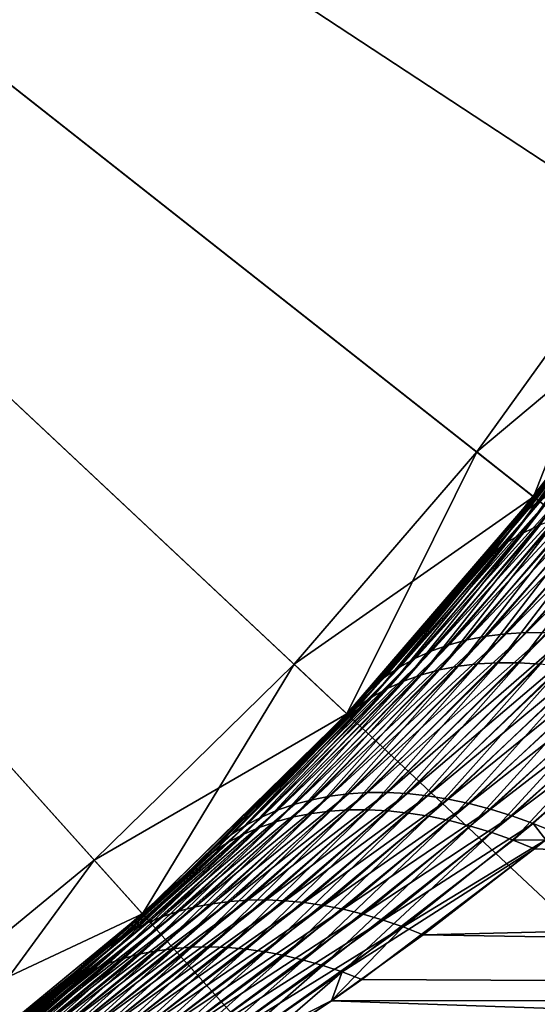
# Model space of a CAD drawing. Extents: x -30 to 78, y -176 to 30.
# Drawn here: x 15 to 18, y -18 to -11 of the extents above; entities that cross this region are included whole.
import ezdxf

# ---------------------------------------------------------------- set-up
doc = ezdxf.new("R2010")
doc.units = 0
doc.header["$MEASUREMENT"] = 0
doc.layers.add('L3', color=7, linetype='Continuous')
doc.layers.add('L5', color=7, linetype='Continuous')

msp = doc.modelspace()

# ---------------------------------------------------------------- linework, layer by layer
at = {"layer": 'L3', "color": 7}
for points in [[(16.77982, -15.73015, 216.5), (18.06995, -14.22944, 216.5), (0, 0, 216.5)], [(0, 0, 216.5), (18.06995, -14.22944, 216.5), (19.22629, -12.62339, 216.5)], [(0, 0, 216.5), (19.22629, -12.62339, 216.5), (20.24028, -10.92387, 216.5)], [(0, 0, 216.5), (13.83735, -18.37192, 216.5), (15.36547, -17.11439, 216.5)], [(0, 0, 216.5), (15.36547, -17.11439, 216.5), (16.77982, -15.73015, 216.5)], [(16.77982, -15.73015), (15.36547, -17.11439), (0, 0)], [(0, 0), (15.36547, -17.11439), (13.83735, -18.37192)], [(20.24028, -10.92387), (19.22629, -12.62339), (0, 0)], [(0, 0), (19.22629, -12.62339), (18.06995, -14.22944)], [(0, 0), (18.06995, -14.22944), (16.77982, -15.73015)], [(18.80832, -12.34897, 97.25), (19.22629, -12.62339, 97.25), (17.67712, -13.92011, 97.25)], [(17.67712, -13.92011, 96.75), (18.06995, -14.22944, 96.75), (18.80832, -12.34897, 96.75)], [(18.80832, -12.34897, 96.75), (18.80832, -12.34897, 97.25), (17.67712, -13.92011, 97.25)], [(18.80832, -12.34897, 96.75), (17.67712, -13.92011, 97.25), (17.67712, -13.92011, 96.75)], [(18.80832, -12.34897, 96.75), (18.06995, -14.22944, 96.75), (19.22629, -12.62339, 96.75)], [(17.67712, -13.92011, 97.25), (19.22629, -12.62339, 97.25), (18.06995, -14.22944, 97.25)], [(19.22629, -12.62339, 97.25), (19.22251, -12.62914, 151.671), (18.06995, -14.22944, 97.25)], [(18.06995, -14.22944, 216.5), (18.50804, -13.65476, 191.4289), (19.22629, -12.62339, 216.5)], [(18.06995, -14.22944, 96.75), (18.06995, -14.22944), (19.22629, -12.62339)], [(18.06995, -14.22944, 96.75), (19.22629, -12.62339), (19.22629, -12.62339, 96.75)], [(19.22251, -12.62914, 151.671), (18.78737, -13.2678, 152.2184), (18.06995, -14.22944, 97.25)], [(18.94747, -13.09027, 152.5944), (19.04412, -13.0147, 152.7805), (18.03454, -14.31658, 153.7305)], [(18.03454, -14.31658, 153.7305), (19.04412, -13.0147, 152.7805), (18.13331, -14.24432, 153.9004)], [(18.86178, -13.17475, 152.4068), (18.94747, -13.09027, 152.5944), (17.94489, -14.39734, 153.5594)], [(17.94489, -14.39734, 153.5594), (18.94747, -13.09027, 152.5944), (18.03454, -14.31658, 153.7305)], [(17.94489, -14.39734, 153.5594), (18.06708, -14.23309, 153.1301), (18.86178, -13.17475, 152.4068)], [(18.86178, -13.17475, 152.4068), (18.06708, -14.23309, 153.1301), (18.78737, -13.2678, 152.2184)], [(18.06995, -14.22944, 97.25), (18.78737, -13.2678, 152.2184), (18.06708, -14.23309, 153.1301)], [(18.76896, -13.40449, 190.8821), (18.00101, -14.47876, 189.6391), (18.8764, -13.33886, 190.7032)], [(18.00101, -14.47876, 189.6391), (18.11639, -14.425, 189.4773), (18.8764, -13.33886, 190.7032)], [(18.67151, -13.47922, 191.0632), (17.89359, -14.54134, 189.8032), (18.76896, -13.40449, 190.8821)], [(17.89359, -14.54134, 189.8032), (18.00101, -14.47876, 189.6391), (18.76896, -13.40449, 190.8821)], [(18.58442, -13.56275, 191.2457), (17.79451, -14.61253, 189.969), (18.67151, -13.47922, 191.0632)], [(17.79451, -14.61253, 189.969), (17.89359, -14.54134, 189.8032), (18.67151, -13.47922, 191.0632)], [(18.58442, -13.56275, 191.2457), (18.06615, -14.23426, 190.8687), (17.70412, -14.69207, 190.136)], [(17.70412, -14.69207, 190.136), (17.79451, -14.61253, 189.969), (18.58442, -13.56275, 191.2457)], [(18.58442, -13.56275, 191.2457), (18.50804, -13.65476, 191.4289), (18.06615, -14.23426, 190.8687)], [(18.06995, -14.22944, 216.5), (18.06615, -14.23426, 190.8687), (18.50804, -13.65476, 191.4289)], [(17.67712, -13.92011, 97.25), (18.06995, -14.22944, 97.25), (16.41504, -15.38819, 97.25)], [(16.41504, -15.38819, 96.75), (16.77982, -15.73015, 96.75), (17.67712, -13.92011, 96.75)], [(17.67712, -13.92011, 96.75), (17.67712, -13.92011, 97.25), (16.41504, -15.38819, 97.25)], [(17.67712, -13.92011, 96.75), (16.41504, -15.38819, 97.25), (16.41504, -15.38819, 96.75)], [(17.67712, -13.92011, 96.75), (16.77982, -15.73015, 96.75), (18.06995, -14.22944, 96.75)], [(18.61206, -14.04493, 154.5556), (18.75052, -14.0184, 154.7104), (17.61249, -15.21914, 155.721)], [(17.61249, -15.21914, 155.721), (18.75052, -14.0184, 154.7104), (17.74402, -15.19371, 155.8628)], [(18.75052, -14.0184, 154.7104), (18.89554, -14.00142, 154.8605), (17.74402, -15.19371, 155.8628)], [(17.74402, -15.19371, 155.8628), (18.89554, -14.00142, 154.8605), (17.88081, -15.17703, 156.0009)], [(18.89554, -14.00142, 154.8605), (19.04661, -13.99407, 155.0053), (17.88081, -15.17703, 156.0009)], [(17.88081, -15.17703, 156.0009), (19.04661, -13.99407, 155.0053), (18.02245, -15.16916, 156.1348)], [(19.04661, -13.99407, 155.0053), (19.20317, -13.99637, 155.1443), (18.02245, -15.16916, 156.1348)], [(18.02245, -15.16916, 156.1348), (19.20317, -13.99637, 155.1443), (18.16848, -15.17011, 156.2641)], [(18.35676, -14.12629, 154.2341), (18.48064, -14.08094, 154.3967), (17.36683, -15.29591, 155.428)], [(17.36683, -15.29591, 155.428), (18.48064, -14.08094, 154.3967), (17.48663, -15.25324, 155.5759)], [(18.48064, -14.08094, 154.3967), (18.61206, -14.04493, 154.5556), (17.48663, -15.25324, 155.5759)], [(17.48663, -15.25324, 155.5759), (18.61206, -14.04493, 154.5556), (17.61249, -15.21914, 155.721)], [(18.24084, -14.18081, 154.0685), (18.35676, -14.12629, 154.2341), (17.25347, -15.34701, 155.2777)], [(17.25347, -15.34701, 155.2777), (18.35676, -14.12629, 154.2341), (17.36683, -15.29591, 155.428)], [(16.41504, -15.38819, 97.25), (18.06995, -14.22944, 97.25), (16.77982, -15.73015, 97.25)], [(18.06995, -14.22944, 97.25), (18.06708, -14.23309, 153.1301), (16.77982, -15.73015, 97.25)], [(16.77982, -15.73015, 216.5), (17.62272, -14.77971, 190.3036), (18.06995, -14.22944, 216.5)], [(16.77982, -15.73015, 96.75), (16.77982, -15.73015), (18.06995, -14.22944)], [(16.77982, -15.73015, 96.75), (18.06995, -14.22944), (18.06995, -14.22944, 96.75)], [(18.13331, -14.24432, 153.9004), (18.24084, -14.18081, 154.0685), (17.1469, -15.40639, 155.1255)], [(17.1469, -15.40639, 155.1255), (18.24084, -14.18081, 154.0685), (17.25347, -15.34701, 155.2777)], [(18.06995, -14.22944, 216.5), (17.62272, -14.77971, 190.3036), (18.06615, -14.23426, 190.8687)], [(16.77982, -15.73015, 97.25), (18.06708, -14.23309, 153.1301), (17.86469, -14.4863, 153.3877)], [(18.03454, -14.31658, 153.7305), (18.13331, -14.24432, 153.9004), (17.04745, -15.47386, 154.9718)], [(17.04745, -15.47386, 154.9718), (18.13331, -14.24432, 153.9004), (17.1469, -15.40639, 155.1255)], [(17.70412, -14.69207, 190.136), (18.06615, -14.23426, 190.8687), (17.62272, -14.77971, 190.3036)], [(18.64927, -14.30145, 188.8641), (17.82611, -15.37747, 187.6468), (18.79802, -14.29396, 188.722)], [(17.82611, -15.37747, 187.6468), (17.97018, -15.37817, 187.5194), (18.79802, -14.29396, 188.722)], [(17.94489, -14.39734, 153.5594), (17.86469, -14.4863, 153.3877), (18.06708, -14.23309, 153.1301)], [(18.79802, -14.29396, 188.722), (17.97018, -15.37817, 187.5194), (18.95198, -14.29594, 188.5853)], [(17.97018, -15.37817, 187.5194), (18.11802, -15.38752, 187.3966), (18.95198, -14.29594, 188.5853)], [(17.94489, -14.39734, 153.5594), (18.03454, -14.31658, 153.7305), (16.95542, -15.54921, 154.8172)], [(16.95542, -15.54921, 154.8172), (18.03454, -14.31658, 153.7305), (17.04745, -15.47386, 154.9718)], [(18.23935, -14.38025, 189.3183), (17.42084, -15.42722, 188.0538), (18.36945, -14.34467, 189.1628)], [(17.42084, -15.42722, 188.0538), (17.55102, -15.40204, 187.9145), (18.36945, -14.34467, 189.1628)], [(18.36945, -14.34467, 189.1628), (17.55102, -15.40204, 187.9145), (18.50625, -14.31837, 189.0112)], [(17.55102, -15.40204, 187.9145), (17.68625, -15.38544, 187.7787), (18.50625, -14.31837, 189.0112)], [(18.50625, -14.31837, 189.0112), (17.68625, -15.38544, 187.7787), (18.64927, -14.30145, 188.8641)], [(17.68625, -15.38544, 187.7787), (17.82611, -15.37747, 187.6468), (18.64927, -14.30145, 188.8641)], [(16.95542, -15.54921, 154.8172), (17.86469, -14.4863, 153.3877), (17.94489, -14.39734, 153.5594)], [(18.00101, -14.47876, 189.6391), (17.17716, -15.50302, 188.3416), (18.11639, -14.425, 189.4773)], [(17.17716, -15.50302, 188.3416), (17.29609, -15.46092, 188.1964), (18.11639, -14.425, 189.4773)], [(18.11639, -14.425, 189.4773), (17.29609, -15.46092, 188.1964), (18.23935, -14.38025, 189.3183)], [(17.29609, -15.46092, 188.1964), (17.42084, -15.42722, 188.0538), (18.23935, -14.38025, 189.3183)], [(16.77982, -15.73015, 97.25), (17.86469, -14.4863, 153.3877), (16.8711, -15.6322, 154.6621)], [(16.95542, -15.54921, 154.8172), (16.8711, -15.6322, 154.6621), (17.86469, -14.4863, 153.3877)], [(17.89359, -14.54134, 189.8032), (17.06439, -15.5534, 188.4891), (18.00101, -14.47876, 189.6391)], [(17.06439, -15.5534, 188.4891), (17.17716, -15.50302, 188.3416), (18.00101, -14.47876, 189.6391)], [(17.79451, -14.61253, 189.969), (16.95814, -15.61191, 188.6384), (17.89359, -14.54134, 189.8032)], [(16.95814, -15.61191, 188.6384), (17.06439, -15.5534, 188.4891), (17.89359, -14.54134, 189.8032)], [(17.70412, -14.69207, 190.136), (16.85872, -15.67837, 188.7891), (17.79451, -14.61253, 189.969)], [(16.85872, -15.67837, 188.7891), (16.95814, -15.61191, 188.6384), (17.79451, -14.61253, 189.969)], [(17.70412, -14.69207, 190.136), (17.62272, -14.77971, 190.3036), (16.76643, -15.75258, 188.9406)], [(16.76643, -15.75258, 188.9406), (16.85872, -15.67837, 188.7891), (17.70412, -14.69207, 190.136)], [(16.76643, -15.75258, 188.9406), (17.62272, -14.77971, 190.3036), (16.77831, -15.73177, 189.218)], [(16.77982, -15.73015, 216.5), (16.77831, -15.73177, 189.218), (17.62272, -14.77971, 190.3036)], [(17.74402, -15.19371, 155.8628), (17.88081, -15.17703, 156.0009), (16.66201, -16.3006, 157.1202)], [(16.66201, -16.3006, 157.1202), (17.88081, -15.17703, 156.0009), (16.79004, -16.28441, 157.2458)], [(17.88081, -15.17703, 156.0009), (18.02245, -15.16916, 156.1348), (16.79004, -16.28441, 157.2458)], [(16.79004, -16.28441, 157.2458), (18.02245, -15.16916, 156.1348), (16.92185, -16.27605, 157.3682)], [(18.02245, -15.16916, 156.1348), (18.16848, -15.17011, 156.2641), (16.92185, -16.27605, 157.3682)], [(16.92185, -16.27605, 157.3682), (18.16848, -15.17011, 156.2641), (17.0571, -16.27555, 157.4871)], [(18.16848, -15.17011, 156.2641), (18.31846, -15.17989, 156.3884), (17.0571, -16.27555, 157.4871)], [(17.0571, -16.27555, 157.4871), (18.31846, -15.17989, 156.3884), (17.19541, -16.28292, 157.6021)], [(18.31846, -15.17989, 156.3884), (18.47191, -15.19846, 156.5074), (17.19541, -16.28292, 157.6021)], [(17.48663, -15.25324, 155.5759), (17.61249, -15.21914, 155.721), (16.41862, -16.35629, 156.8609)], [(16.41862, -16.35629, 156.8609), (17.61249, -15.21914, 155.721), (16.53809, -16.32458, 156.9918)], [(17.61249, -15.21914, 155.721), (17.74402, -15.19371, 155.8628), (16.53809, -16.32458, 156.9918)], [(16.53809, -16.32458, 156.9918), (17.74402, -15.19371, 155.8628), (16.66201, -16.3006, 157.1202)], [(17.19541, -16.28292, 157.6021), (18.47191, -15.19846, 156.5074), (17.33644, -16.29812, 157.713)], [(18.47191, -15.19846, 156.5074), (18.62837, -15.22577, 156.6207), (17.33644, -16.29812, 157.713)], [(17.33644, -16.29812, 157.713), (18.62837, -15.22577, 156.6207), (17.4798, -16.32111, 157.8195)], [(18.62837, -15.22577, 156.6207), (18.78734, -15.26173, 156.7279), (17.4798, -16.32111, 157.8195)], [(17.25347, -15.34701, 155.2777), (17.36683, -15.29591, 155.428), (16.19428, -16.44253, 156.5928)], [(16.19428, -16.44253, 156.5928), (17.36683, -15.29591, 155.428), (16.30392, -16.39564, 156.7278)], [(17.36683, -15.29591, 155.428), (17.48663, -15.25324, 155.5759), (16.30392, -16.39564, 156.7278)], [(16.30392, -16.39564, 156.7278), (17.48663, -15.25324, 155.5759), (16.41862, -16.35629, 156.8609)], [(17.4798, -16.32111, 157.8195), (18.78734, -15.26173, 156.7279), (17.62511, -16.35185, 157.9213)], [(18.78734, -15.26173, 156.7279), (18.94834, -15.30624, 156.8286), (17.62511, -16.35185, 157.9213)], [(17.62511, -16.35185, 157.9213), (18.94834, -15.30624, 156.8286), (17.77199, -16.39024, 158.0182)], [(18.94834, -15.30624, 156.8286), (19.11086, -15.35914, 156.9227), (17.77199, -16.39024, 158.0182)], [(17.1469, -15.40639, 155.1255), (17.25347, -15.34701, 155.2777), (16.09, -16.49684, 156.4565)], [(16.09, -16.49684, 156.4565), (17.25347, -15.34701, 155.2777), (16.19428, -16.44253, 156.5928)], [(17.55102, -15.40204, 187.9145), (16.66324, -16.40409, 186.608), (17.68625, -15.38544, 187.7787)], [(16.66324, -16.40409, 186.608), (16.79393, -16.39569, 186.4869), (17.68625, -15.38544, 187.7787)], [(17.68625, -15.38544, 187.7787), (16.79393, -16.39569, 186.4869), (17.82611, -15.37747, 187.6468)], [(16.79393, -16.39569, 186.4869), (16.92795, -16.39502, 186.3693), (17.82611, -15.37747, 187.6468)], [(17.82611, -15.37747, 187.6468), (16.92795, -16.39502, 186.3693), (17.97018, -15.37817, 187.5194)], [(16.92795, -16.39502, 186.3693), (17.06496, -16.4021, 186.2553), (17.97018, -15.37817, 187.5194)], [(17.97018, -15.37817, 187.5194), (17.06496, -16.4021, 186.2553), (18.11802, -15.38752, 187.3966)], [(17.06496, -16.4021, 186.2553), (17.20459, -16.41691, 186.1454), (18.11802, -15.38752, 187.3966)], [(18.11802, -15.38752, 187.3966), (17.20459, -16.41691, 186.1454), (18.2692, -15.4055, 187.279)], [(17.77199, -16.39024, 158.0182), (19.11086, -15.35914, 156.9227), (17.92005, -16.43618, 158.1098)], [(19.11086, -15.35914, 156.9227), (19.2744, -15.42029, 157.0097), (17.92005, -16.43618, 158.1098)], [(16.41504, -15.38819, 97.25), (16.77982, -15.73015, 97.25), (15.03144, -16.74234, 97.25)], [(15.03144, -16.74234, 96.75), (15.36547, -17.11439, 96.75), (16.41504, -15.38819, 96.75)], [(16.41504, -15.38819, 96.75), (16.41504, -15.38819, 97.25), (15.03144, -16.74234, 97.25)], [(16.41504, -15.38819, 96.75), (15.03144, -16.74234, 97.25), (15.03144, -16.74234, 96.75)], [(16.41504, -15.38819, 96.75), (15.36547, -17.11439, 96.75), (16.77982, -15.73015, 96.75)], [(17.04745, -15.47386, 154.9718), (17.1469, -15.40639, 155.1255), (15.99135, -16.55842, 156.319)], [(15.99135, -16.55842, 156.319), (17.1469, -15.40639, 155.1255), (16.09, -16.49684, 156.4565)], [(17.29609, -15.46092, 188.1964), (16.4132, -16.44402, 186.859), (17.42084, -15.42722, 188.0538)], [(16.4132, -16.44402, 186.859), (16.53622, -16.42022, 186.7321), (17.42084, -15.42722, 188.0538)], [(17.42084, -15.42722, 188.0538), (16.53622, -16.42022, 186.7321), (17.55102, -15.40204, 187.9145)], [(16.53622, -16.42022, 186.7321), (16.66324, -16.40409, 186.608), (17.55102, -15.40204, 187.9145)], [(17.20459, -16.41691, 186.1454), (17.34649, -16.43939, 186.0397), (18.2692, -15.4055, 187.279)], [(18.2692, -15.4055, 187.279), (17.34649, -16.43939, 186.0397), (18.42325, -15.43205, 187.1669)], [(17.34649, -16.43939, 186.0397), (17.49028, -16.46951, 185.9386), (18.42325, -15.43205, 187.1669)], [(18.42325, -15.43205, 187.1669), (17.49028, -16.46951, 185.9386), (18.5797, -15.4671, 187.0606)], [(17.92005, -16.43618, 158.1098), (19.2744, -15.42029, 157.0097), (18.06891, -16.48956, 158.1959)], [(18.21815, -16.55023, 158.2763), (18.06891, -16.48956, 158.1959), (19.2744, -15.42029, 157.0097)], [(16.95542, -15.54921, 154.8172), (17.04745, -15.47386, 154.9718), (15.8986, -16.62711, 156.1808)], [(15.8986, -16.62711, 156.1808), (17.04745, -15.47386, 154.9718), (15.99135, -16.55842, 156.319)], [(17.06439, -15.5534, 188.4891), (16.18043, -16.51439, 187.1198), (17.17716, -15.50302, 188.3416)], [(16.18043, -16.51439, 187.1198), (16.2945, -16.47544, 186.9883), (17.17716, -15.50302, 188.3416)], [(17.17716, -15.50302, 188.3416), (16.2945, -16.47544, 186.9883), (17.29609, -15.46092, 188.1964)], [(16.2945, -16.47544, 186.9883), (16.4132, -16.44402, 186.859), (17.29609, -15.46092, 188.1964)], [(17.49028, -16.46951, 185.9386), (17.6356, -16.50717, 185.8423), (18.5797, -15.4671, 187.0606)], [(18.5797, -15.4671, 187.0606), (17.6356, -16.50717, 185.8423), (18.73809, -15.51054, 186.9605)], [(17.6356, -16.50717, 185.8423), (17.78206, -16.55229, 185.7511), (18.73809, -15.51054, 186.9605)], [(18.73809, -15.51054, 186.9605), (17.78206, -16.55229, 185.7511), (18.89793, -15.56223, 186.8667)], [(15.8986, -16.62711, 156.1808), (15.81198, -16.70273, 156.0422), (16.95542, -15.54921, 154.8172)], [(16.95542, -15.54921, 154.8172), (15.81198, -16.70273, 156.0422), (16.7782, -15.73188, 154.7822)], [(16.95814, -15.61191, 188.6384), (16.07128, -16.56077, 187.253), (17.06439, -15.5534, 188.4891)], [(16.07128, -16.56077, 187.253), (16.18043, -16.51439, 187.1198), (17.06439, -15.5534, 188.4891)], [(16.7782, -15.73188, 154.7822), (16.8711, -15.6322, 154.6621), (16.95542, -15.54921, 154.8172)], [(17.78206, -16.55229, 185.7511), (17.92928, -16.60474, 185.6652), (18.89793, -15.56223, 186.8667)], [(18.89793, -15.56223, 186.8667), (17.92928, -16.60474, 185.6652), (19.05875, -15.62203, 186.7797)], [(16.85872, -15.67837, 188.7891), (15.96734, -16.61447, 187.3876), (16.95814, -15.61191, 188.6384)], [(15.96734, -16.61447, 187.3876), (16.07128, -16.56077, 187.253), (16.95814, -15.61191, 188.6384)], [(16.8711, -15.6322, 154.6621), (16.7782, -15.73188, 154.7822), (16.77982, -15.73015, 97.25)], [(18.15458, -16.60182, 185.6612), (19.05875, -15.62203, 186.7797), (17.92928, -16.60474, 185.6652)], [(16.76643, -15.75258, 188.9406), (15.86887, -16.67534, 187.5232), (16.85872, -15.67837, 188.7891)], [(15.86887, -16.67534, 187.5232), (15.96734, -16.61447, 187.3876), (16.85872, -15.67837, 188.7891)], [(15.03144, -16.74234, 97.25), (16.77982, -15.73015, 97.25), (15.36547, -17.11439, 97.25)], [(16.77982, -15.73015, 97.25), (16.7782, -15.73188, 154.7822), (15.36547, -17.11439, 97.25)], [(15.36547, -17.11439, 216.5), (16.68156, -15.83432, 189.0927), (16.77982, -15.73015, 216.5)], [(15.36547, -17.11439, 96.75), (15.36547, -17.11439), (16.77982, -15.73015)], [(15.36547, -17.11439, 96.75), (16.77982, -15.73015), (16.77982, -15.73015, 96.75)], [(16.7782, -15.73188, 154.7822), (15.81198, -16.70273, 156.0422), (15.36547, -17.11439, 97.25)], [(15.68938, -16.81795, 187.7963), (15.77614, -16.74322, 187.6596), (16.76643, -15.75258, 188.9406)], [(15.68938, -16.81795, 187.7963), (16.76643, -15.75258, 188.9406), (16.68156, -15.83432, 189.0927)], [(15.77614, -16.74322, 187.6596), (15.86887, -16.67534, 187.5232), (16.76643, -15.75258, 188.9406)], [(16.77982, -15.73015, 216.5), (16.68156, -15.83432, 189.0927), (16.77831, -15.73177, 189.218)], [(16.68156, -15.83432, 189.0927), (16.76643, -15.75258, 188.9406), (16.77831, -15.73177, 189.218)], [(15.36547, -17.11439, 216.5), (15.68938, -16.81795, 187.7963), (16.68156, -15.83432, 189.0927)], [(16.41862, -16.35629, 156.8609), (16.53809, -16.32458, 156.9918), (15.61655, -17.0965, 157.8416)], [(15.61655, -17.0965, 157.8416), (16.53809, -16.32458, 156.9918), (15.73098, -17.0667, 157.9623)], [(16.53809, -16.32458, 156.9918), (16.66201, -16.3006, 157.1202), (15.73098, -17.0667, 157.9623)], [(15.73098, -17.0667, 157.9623), (16.66201, -16.3006, 157.1202), (15.84909, -17.04389, 158.081)], [(16.66201, -16.3006, 157.1202), (16.79004, -16.28441, 157.2458), (15.84909, -17.04389, 158.081)], [(15.84909, -17.04389, 158.081), (16.79004, -16.28441, 157.2458), (15.97059, -17.02814, 158.1973)], [(16.79004, -16.28441, 157.2458), (16.92185, -16.27605, 157.3682), (15.97059, -17.02814, 158.1973)], [(15.97059, -17.02814, 158.1973), (16.92185, -16.27605, 157.3682), (16.09521, -17.01947, 158.3111)], [(16.92185, -16.27605, 157.3682), (17.0571, -16.27555, 157.4871), (16.09521, -17.01947, 158.3111)], [(16.09521, -17.01947, 158.3111), (17.0571, -16.27555, 157.4871), (16.22266, -17.0179, 158.4221)], [(17.0571, -16.27555, 157.4871), (17.19541, -16.28292, 157.6021), (16.22266, -17.0179, 158.4221)], [(16.22266, -17.0179, 158.4221), (17.19541, -16.28292, 157.6021), (16.35263, -17.02345, 158.5299)], [(17.19541, -16.28292, 157.6021), (17.33644, -16.29812, 157.713), (16.35263, -17.02345, 158.5299)], [(16.35263, -17.02345, 158.5299), (17.33644, -16.29812, 157.713), (16.48483, -17.03609, 158.6344)], [(17.33644, -16.29812, 157.713), (17.4798, -16.32111, 157.8195), (16.48483, -17.03609, 158.6344)], [(16.48483, -17.03609, 158.6344), (17.4798, -16.32111, 157.8195), (16.61895, -17.0558, 158.7353)], [(17.4798, -16.32111, 157.8195), (17.62511, -16.35185, 157.9213), (16.61895, -17.0558, 158.7353)], [(16.19428, -16.44253, 156.5928), (16.30392, -16.39564, 156.7278), (15.39976, -17.17678, 157.5952)], [(15.39976, -17.17678, 157.5952), (16.30392, -16.39564, 156.7278), (15.50605, -17.13322, 157.7191)], [(16.30392, -16.39564, 156.7278), (16.41862, -16.35629, 156.8609), (15.50605, -17.13322, 157.7191)], [(15.50605, -17.13322, 157.7191), (16.41862, -16.35629, 156.8609), (15.61655, -17.0965, 157.8416)], [(16.53622, -16.42022, 186.7321), (15.58651, -17.35381, 185.3509), (16.66324, -16.40409, 186.608)], [(15.58651, -17.35381, 185.3509), (15.70781, -17.345, 185.2411), (16.66324, -16.40409, 186.608)], [(16.66324, -16.40409, 186.608), (15.70781, -17.345, 185.2411), (16.79393, -16.39569, 186.4869)], [(15.70781, -17.345, 185.2411), (15.83168, -17.34295, 185.1339), (16.79393, -16.39569, 186.4869)], [(16.79393, -16.39569, 186.4869), (15.83168, -17.34295, 185.1339), (16.92795, -16.39502, 186.3693)], [(15.83168, -17.34295, 185.1339), (15.95786, -17.34765, 185.0295), (16.92795, -16.39502, 186.3693)], [(16.92795, -16.39502, 186.3693), (15.95786, -17.34765, 185.0295), (17.06496, -16.4021, 186.2553)], [(15.95786, -17.34765, 185.0295), (16.08605, -17.3591, 184.9281), (17.06496, -16.4021, 186.2553)], [(17.06496, -16.4021, 186.2553), (16.08605, -17.3591, 184.9281), (17.20459, -16.41691, 186.1454)], [(16.61895, -17.0558, 158.7353), (17.62511, -16.35185, 157.9213), (16.75467, -17.08253, 158.8324)], [(17.62511, -16.35185, 157.9213), (17.77199, -16.39024, 158.0182), (16.75467, -17.08253, 158.8324)], [(16.75467, -17.08253, 158.8324), (17.77199, -16.39024, 158.0182), (16.89168, -17.11621, 158.9254)], [(17.77199, -16.39024, 158.0182), (17.92005, -16.43618, 158.1098), (16.89168, -17.11621, 158.9254)], [(16.18043, -16.51439, 187.1198), (15.24067, -17.42048, 185.6932), (16.2945, -16.47544, 186.9883)], [(15.24067, -17.42048, 185.6932), (15.35269, -17.39159, 185.5772), (16.2945, -16.47544, 186.9883)], [(16.09, -16.49684, 156.4565), (16.19428, -16.44253, 156.5928), (15.29792, -17.22709, 157.47)], [(15.29792, -17.22709, 157.47), (16.19428, -16.44253, 156.5928), (15.39976, -17.17678, 157.5952)], [(16.2945, -16.47544, 186.9883), (15.35269, -17.39159, 185.5772), (16.4132, -16.44402, 186.859)], [(15.35269, -17.39159, 185.5772), (15.46805, -17.36935, 185.463), (16.4132, -16.44402, 186.859)], [(16.4132, -16.44402, 186.859), (15.46805, -17.36935, 185.463), (16.53622, -16.42022, 186.7321)], [(15.46805, -17.36935, 185.463), (15.58651, -17.35381, 185.3509), (16.53622, -16.42022, 186.7321)], [(16.08605, -17.3591, 184.9281), (16.216, -17.37728, 184.83), (17.20459, -16.41691, 186.1454)], [(17.20459, -16.41691, 186.1454), (16.216, -17.37728, 184.83), (17.34649, -16.43939, 186.0397)], [(16.216, -17.37728, 184.83), (16.3474, -17.40213, 184.7354), (17.34649, -16.43939, 186.0397)], [(17.34649, -16.43939, 186.0397), (16.3474, -17.40213, 184.7354), (17.49028, -16.46951, 185.9386)], [(16.3474, -17.40213, 184.7354), (16.47997, -17.43361, 184.6444), (17.49028, -16.46951, 185.9386)], [(17.49028, -16.46951, 185.9386), (16.47997, -17.43361, 184.6444), (17.6356, -16.50717, 185.8423)], [(16.89168, -17.11621, 158.9254), (17.92005, -16.43618, 158.1098), (17.02966, -17.15678, 159.0141)], [(17.92005, -16.43618, 158.1098), (18.06891, -16.48956, 158.1959), (17.02966, -17.15678, 159.0141)], [(16.07128, -16.56077, 187.253), (15.13226, -17.45595, 185.8108), (16.18043, -16.51439, 187.1198)], [(15.13226, -17.45595, 185.8108), (15.24067, -17.42048, 185.6932), (16.18043, -16.51439, 187.1198)], [(15.99135, -16.55842, 156.319), (16.09, -16.49684, 156.4565), (15.20075, -17.28402, 157.3441)], [(15.20075, -17.28402, 157.3441), (16.09, -16.49684, 156.4565), (15.29792, -17.22709, 157.47)], [(16.47997, -17.43361, 184.6444), (16.61342, -17.47165, 184.5573), (17.6356, -16.50717, 185.8423)], [(17.6356, -16.50717, 185.8423), (16.61342, -17.47165, 184.5573), (17.78206, -16.55229, 185.7511)], [(17.02966, -17.15678, 159.0141), (18.06891, -16.48956, 158.1959), (17.16829, -17.20413, 159.0984)], [(18.15483, -16.60161, 158.3385), (17.16829, -17.20413, 159.0984), (18.06891, -16.48956, 158.1959)], [(18.15483, -16.60161, 158.3385), (18.06891, -16.48956, 158.1959), (18.21815, -16.55023, 158.2763)], [(15.96734, -16.61447, 187.3876), (15.02767, -17.49794, 185.9297), (16.07128, -16.56077, 187.253)], [(15.02767, -17.49794, 185.9297), (15.13226, -17.45595, 185.8108), (16.07128, -16.56077, 187.253)], [(15.8986, -16.62711, 156.1808), (15.99135, -16.55842, 156.319), (15.1085, -17.34743, 157.2175)], [(15.1085, -17.34743, 157.2175), (15.99135, -16.55842, 156.319), (15.20075, -17.28402, 157.3441)], [(16.61342, -17.47165, 184.5573), (16.74746, -17.51617, 184.4743), (17.78206, -16.55229, 185.7511)], [(17.78206, -16.55229, 185.7511), (16.74746, -17.51617, 184.4743), (17.92928, -16.60474, 185.6652)], [(18.07689, -16.66439, 185.5848), (17.92928, -16.60474, 185.6652), (16.74746, -17.51617, 184.4743)], [(17.30724, -17.25816, 159.1779), (17.16829, -17.20413, 159.0984), (18.15483, -16.60161, 158.3385)], [(45, -17.71434, 159.8159), (17.30724, -17.25816, 159.1779), (45, -16.60137, 158.3382)], [(45, -16.60137, 158.3382), (17.30724, -17.25816, 159.1779), (18.15483, -16.60161, 158.3385)], [(18.15458, -16.60182, 185.6612), (17.92928, -16.60474, 185.6652), (18.07689, -16.66439, 185.5848)], [(45, -17.71434, 184.1841), (18.15458, -16.60182, 185.6612), (18.07689, -16.66439, 185.5848)], [(15.77614, -16.74322, 187.6596), (14.83092, -17.60106, 186.1705), (15.86887, -16.67534, 187.5232)], [(14.83092, -17.60106, 186.1705), (14.92715, -17.54635, 186.0497), (15.86887, -16.67534, 187.5232)], [(15.86887, -16.67534, 187.5232), (14.92715, -17.54635, 186.0497), (15.96734, -16.61447, 187.3876)], [(14.92715, -17.54635, 186.0497), (15.02767, -17.49794, 185.9297), (15.96734, -16.61447, 187.3876)], [(15.1085, -17.34743, 157.2175), (15.36267, -17.1169, 156.6359), (15.8986, -16.62711, 156.1808)], [(15.8986, -16.62711, 156.1808), (15.36267, -17.1169, 156.6359), (15.81198, -16.70273, 156.0422)], [(18.07689, -16.66439, 185.5848), (16.74746, -17.51617, 184.4743), (16.88179, -17.56707, 184.3955)], [(45, -17.71434, 184.1841), (18.07689, -16.66439, 185.5848), (16.88179, -17.56707, 184.3955)], [(15.03144, -16.74234, 97.25), (15.36547, -17.11439, 97.25), (13.53654, -17.97254, 97.25)], [(13.53654, -17.97254, 96.75), (13.83735, -18.37192, 96.75), (15.03144, -16.74234, 96.75)], [(15.03144, -16.74234, 96.75), (15.03144, -16.74234, 97.25), (13.53654, -17.97254, 97.25)], [(15.03144, -16.74234, 96.75), (13.53654, -17.97254, 97.25), (13.53654, -17.97254, 96.75)], [(15.03144, -16.74234, 96.75), (13.83735, -18.37192, 96.75), (15.36547, -17.11439, 96.75)], [(15.36123, -17.1182, 187.3622), (14.73917, -17.66197, 186.2918), (15.77614, -16.74322, 187.6596)], [(14.73917, -17.66197, 186.2918), (14.83092, -17.60106, 186.1705), (15.77614, -16.74322, 187.6596)], [(15.36123, -17.1182, 187.3622), (15.77614, -16.74322, 187.6596), (15.68938, -16.81795, 187.7963)], [(15.36547, -17.11439, 97.25), (15.81198, -16.70273, 156.0422), (15.36267, -17.1169, 156.6359)], [(15.36123, -17.1182, 187.3622), (15.68938, -16.81795, 187.7963), (15.36547, -17.11439, 216.5)], [(15.97059, -17.02814, 158.1973), (16.09521, -17.01947, 158.3111), (14.80859, -17.9727, 159.5775)], [(14.80859, -17.9727, 159.5775), (16.09521, -17.01947, 158.3111), (14.92325, -17.96364, 159.6791)], [(16.09521, -17.01947, 158.3111), (16.22266, -17.0179, 158.4221), (14.92325, -17.96364, 159.6791)], [(14.92325, -17.96364, 159.6791), (16.22266, -17.0179, 158.4221), (15.04003, -17.96062, 159.7787)], [(16.22266, -17.0179, 158.4221), (16.35263, -17.02345, 158.5299), (15.04003, -17.96062, 159.7787)], [(15.61655, -17.0965, 157.8416), (15.73098, -17.0667, 157.9623), (14.47949, -18.03593, 159.2622)], [(14.47949, -18.03593, 159.2622), (15.73098, -17.0667, 157.9623), (14.5865, -18.00888, 159.3689)], [(15.73098, -17.0667, 157.9623), (15.84909, -17.04389, 158.081), (14.5865, -18.00888, 159.3689)], [(14.5865, -18.00888, 159.3689), (15.84909, -17.04389, 158.081), (14.69627, -17.98779, 159.474)], [(15.84909, -17.04389, 158.081), (15.97059, -17.02814, 158.1973), (14.69627, -17.98779, 159.474)], [(14.69627, -17.98779, 159.474), (15.97059, -17.02814, 158.1973), (14.80859, -17.9727, 159.5775)], [(15.04003, -17.96062, 159.7787), (16.35263, -17.02345, 158.5299), (15.15869, -17.96365, 159.876)], [(16.35263, -17.02345, 158.5299), (16.48483, -17.03609, 158.6344), (15.15869, -17.96365, 159.876)], [(15.15869, -17.96365, 159.876), (16.48483, -17.03609, 158.6344), (15.27901, -17.97273, 159.9708)], [(16.48483, -17.03609, 158.6344), (16.61895, -17.0558, 158.7353), (15.27901, -17.97273, 159.9708)], [(15.27901, -17.97273, 159.9708), (16.61895, -17.0558, 158.7353), (15.40077, -17.98784, 160.063)], [(16.61895, -17.0558, 158.7353), (16.75467, -17.08253, 158.8324), (15.40077, -17.98784, 160.063)], [(15.40077, -17.98784, 160.063), (16.75467, -17.08253, 158.8324), (15.52372, -18.00894, 160.1525)], [(16.75467, -17.08253, 158.8324), (16.89168, -17.11621, 158.9254), (15.52372, -18.00894, 160.1525)], [(13.53654, -17.97254, 97.25), (15.36547, -17.11439, 97.25), (13.83735, -18.37192, 97.25)], [(15.36547, -17.11439, 97.25), (15.36267, -17.1169, 156.6359), (13.83735, -18.37192, 97.25)], [(14.65212, -17.72894, 186.4134), (15.36547, -17.11439, 216.5), (13.83735, -18.37192, 216.5)], [(13.83735, -18.37192, 96.75), (13.83735, -18.37192), (15.36547, -17.11439)], [(13.83735, -18.37192, 96.75), (15.36547, -17.11439), (15.36547, -17.11439, 96.75)], [(13.83735, -18.37192, 97.25), (15.36267, -17.1169, 156.6359), (15.02138, -17.41718, 157.0906)], [(15.39976, -17.17678, 157.5952), (15.50605, -17.13322, 157.7191), (14.27456, -18.10768, 159.0453)], [(14.27456, -18.10768, 159.0453), (15.50605, -17.13322, 157.7191), (14.37544, -18.06888, 159.1543)], [(15.50605, -17.13322, 157.7191), (15.61655, -17.0965, 157.8416), (14.37544, -18.06888, 159.1543)], [(14.37544, -18.06888, 159.1543), (15.61655, -17.0965, 157.8416), (14.47949, -18.03593, 159.2622)], [(15.36123, -17.1182, 187.3622), (15.36547, -17.11439, 216.5), (14.65212, -17.72894, 186.4134)], [(14.65212, -17.72894, 186.4134), (14.73917, -17.66197, 186.2918), (15.36123, -17.1182, 187.3622)], [(15.1085, -17.34743, 157.2175), (15.02138, -17.41718, 157.0906), (15.36267, -17.1169, 156.6359)], [(15.52372, -18.00894, 160.1525), (16.89168, -17.11621, 158.9254), (15.64763, -18.03601, 160.2389)], [(16.89168, -17.11621, 158.9254), (17.02966, -17.15678, 159.0141), (15.64763, -18.03601, 160.2389)], [(15.64763, -18.03601, 160.2389), (17.02966, -17.15678, 159.0141), (15.77226, -18.06897, 160.3222)], [(17.02966, -17.15678, 159.0141), (17.16829, -17.20413, 159.0984), (15.77226, -18.06897, 160.3222)], [(15.29792, -17.22709, 157.47), (15.39976, -17.17678, 157.5952), (14.17705, -18.15224, 158.9355)], [(14.17705, -18.15224, 158.9355), (15.39976, -17.17678, 157.5952), (14.27456, -18.10768, 159.0453)], [(15.77226, -18.06897, 160.3222), (17.16829, -17.20413, 159.0984), (15.89737, -18.10778, 160.4021)], [(16.67108, -17.71527, 159.8172), (15.89737, -18.10778, 160.4021), (17.16829, -17.20413, 159.0984)], [(16.67108, -17.71527, 159.8172), (17.16829, -17.20413, 159.0984), (17.30724, -17.25816, 159.1779)], [(15.1085, -17.34743, 157.2175), (15.20075, -17.28402, 157.3441), (13.99285, -18.25832, 158.7142)], [(13.99285, -18.25832, 158.7142), (15.20075, -17.28402, 157.3441), (14.08308, -18.20249, 158.8251)], [(15.20075, -17.28402, 157.3441), (15.29792, -17.22709, 157.47), (14.08308, -18.20249, 158.8251)], [(14.08308, -18.20249, 158.8251), (15.29792, -17.22709, 157.47), (14.17705, -18.15224, 158.9355)], [(45, -17.71434, 159.8159), (16.67108, -17.71527, 159.8172), (17.30724, -17.25816, 159.1779)], [(13.99285, -18.25832, 158.7142), (15.02138, -17.41718, 157.0906), (15.1085, -17.34743, 157.2175)], [(15.46805, -17.36935, 185.463), (14.76704, -18.00431, 184.3723), (15.58651, -17.35381, 185.3509)], [(14.76704, -18.00431, 184.3723), (14.88135, -17.99523, 184.2711), (15.58651, -17.35381, 185.3509)], [(15.58651, -17.35381, 185.3509), (14.88135, -17.99523, 184.2711), (15.70781, -17.345, 185.2411)], [(14.88135, -17.99523, 184.2711), (14.99775, -17.99216, 184.172), (15.70781, -17.345, 185.2411)], [(15.70781, -17.345, 185.2411), (14.99775, -17.99216, 184.172), (15.83168, -17.34295, 185.1339)], [(14.99775, -17.99216, 184.172), (15.11601, -17.99511, 184.0751), (15.83168, -17.34295, 185.1339)], [(15.83168, -17.34295, 185.1339), (15.11601, -17.99511, 184.0751), (15.95786, -17.34765, 185.0295)], [(15.11601, -17.99511, 184.0751), (15.23593, -18.00406, 183.9806), (15.95786, -17.34765, 185.0295)], [(15.95786, -17.34765, 185.0295), (15.23593, -18.00406, 183.9806), (16.08605, -17.3591, 184.9281)], [(15.23593, -18.00406, 183.9806), (15.35725, -18.01901, 183.8887), (16.08605, -17.3591, 184.9281)], [(16.08605, -17.3591, 184.9281), (15.35725, -18.01901, 183.8887), (16.216, -17.37728, 184.83)], [(13.83735, -18.37192, 97.25), (15.02138, -17.41718, 157.0906), (13.90651, -18.31963, 158.6031)], [(13.99285, -18.25832, 158.7142), (13.90651, -18.31963, 158.6031), (15.02138, -17.41718, 157.0906)], [(15.13226, -17.45595, 185.8108), (14.43883, -18.06735, 184.6862), (15.24067, -17.42048, 185.6932)], [(14.43883, -18.06735, 184.6862), (14.54557, -18.0404, 184.58), (15.24067, -17.42048, 185.6932)], [(15.24067, -17.42048, 185.6932), (14.54557, -18.0404, 184.58), (15.35269, -17.39159, 185.5772)], [(14.54557, -18.0404, 184.58), (14.65504, -18.01937, 184.4754), (15.35269, -17.39159, 185.5772)], [(15.35269, -17.39159, 185.5772), (14.65504, -18.01937, 184.4754), (15.46805, -17.36935, 185.463)], [(14.65504, -18.01937, 184.4754), (14.76704, -18.00431, 184.3723), (15.46805, -17.36935, 185.463)], [(15.35725, -18.01901, 183.8887), (15.47976, -18.03991, 183.7996), (16.216, -17.37728, 184.83)], [(16.216, -17.37728, 184.83), (15.47976, -18.03991, 183.7996), (16.3474, -17.40213, 184.7354)], [(15.47976, -18.03991, 183.7996), (15.60322, -18.06674, 183.7134), (16.3474, -17.40213, 184.7354)], [(16.3474, -17.40213, 184.7354), (15.60322, -18.06674, 183.7134), (16.47997, -17.43361, 184.6444)], [(14.92715, -17.54635, 186.0497), (14.23435, -18.13879, 184.902), (15.02767, -17.49794, 185.9297)], [(14.23435, -18.13879, 184.902), (14.33502, -18.10017, 184.7936), (15.02767, -17.49794, 185.9297)], [(15.02767, -17.49794, 185.9297), (14.33502, -18.10017, 184.7936), (15.13226, -17.45595, 185.8108)], [(14.33502, -18.10017, 184.7936), (14.43883, -18.06735, 184.6862), (15.13226, -17.45595, 185.8108)], [(15.60322, -18.06674, 183.7134), (15.72739, -18.09944, 183.6304), (16.47997, -17.43361, 184.6444)], [(16.47997, -17.43361, 184.6444), (15.72739, -18.09944, 183.6304), (16.61342, -17.47165, 184.5573)], [(15.72739, -18.09944, 183.6304), (15.85204, -18.13795, 183.5506), (16.61342, -17.47165, 184.5573)], [(16.61342, -17.47165, 184.5573), (15.85204, -18.13795, 183.5506), (16.74746, -17.51617, 184.4743)], [(14.83092, -17.60106, 186.1705), (14.13701, -18.18315, 185.0113), (14.92715, -17.54635, 186.0497)], [(14.13701, -18.18315, 185.0113), (14.23435, -18.13879, 184.902), (14.92715, -17.54635, 186.0497)], [(15.85204, -18.13795, 183.5506), (15.97693, -18.1822, 183.4742), (16.74746, -17.51617, 184.4743)], [(16.74746, -17.51617, 184.4743), (15.97693, -18.1822, 183.4742), (16.67199, -17.71464, 184.1837)], [(16.74746, -17.51617, 184.4743), (16.67199, -17.71464, 184.1837), (16.88179, -17.56707, 184.3955)], [(14.04318, -18.23316, 185.1212), (14.83092, -17.60106, 186.1705), (14.73917, -17.66197, 186.2918)], [(14.04318, -18.23316, 185.1212), (14.13701, -18.18315, 185.0113), (14.83092, -17.60106, 186.1705)], [(16.88179, -17.56707, 184.3955), (16.67199, -17.71464, 184.1837), (45, -17.71434, 184.1841)], [(14.65212, -17.72894, 186.4134), (13.86677, -18.34974, 185.3421), (14.73917, -17.66197, 186.2918)], [(14.73917, -17.66197, 186.2918), (13.86677, -18.34974, 185.3421), (13.95304, -18.28873, 185.2316)], [(14.73917, -17.66197, 186.2918), (13.95304, -18.28873, 185.2316), (14.04318, -18.23316, 185.1212)], [(14.65212, -17.72894, 186.4134), (13.83735, -18.37192, 216.5), (13.86677, -18.34974, 185.3421)], [(16.02272, -18.15237, 160.4786), (15.89737, -18.10778, 160.4021), (16.67108, -17.71527, 159.8172)], [(16.67199, -17.71464, 184.1837), (15.97693, -18.1822, 183.4742), (45, -18.69617, 182.6162)], [(45, -18.69617, 161.3838), (16.02272, -18.15237, 160.4786), (45, -17.71434, 159.8159)], [(45, -17.71434, 159.8159), (16.02272, -18.15237, 160.4786), (16.67108, -17.71527, 159.8172)], [(45, -17.71434, 184.1841), (16.67199, -17.71464, 184.1837), (45, -18.69617, 182.6162)]]:
    msp.add_3dface(points, dxfattribs=at)
at = {"layer": 'L5', "color": 7}
for points in [[(20.04192, -22.32312, 96.75), (18.04872, -23.96338, 96.75), (0, 0, 96.75)], [(0, 0, 96.75), (18.04872, -23.96338, 96.75), (15.9219, -25.42623, 96.75)], [(0, 0, 96.75), (15.9219, -25.42623, 96.75), (13.6772, -26.70083, 96.75)], [(25.07776, -16.46529, 96.75), (23.5695, -18.56014, 96.75), (0, 0, 96.75)], [(0, 0, 96.75), (23.5695, -18.56014, 96.75), (21.88673, -20.51758, 96.75)], [(0, 0, 96.75), (21.88673, -20.51758, 96.75), (20.04192, -22.32312, 96.75)], [(28.45085, -9.515739, 96.75), (27.52751, -11.92628, 96.75), (0, 0, 96.75)], [(0, 0, 96.75), (27.52751, -11.92628, 96.75), (26.40037, -14.24853, 96.75)], [(0, 0, 96.75), (26.40037, -14.24853, 96.75), (25.07776, -16.46529, 96.75)], [(26.40037, -14.24853, 106.75), (27.52751, -11.92628, 106.75), (0, 0, 106.75)], [(0, 0, 106.75), (27.52751, -11.92628, 106.75), (28.45085, -9.515739, 106.75)], [(21.88673, -20.51758, 106.75), (23.5695, -18.56014, 106.75), (0, 0, 106.75)], [(0, 0, 106.75), (23.5695, -18.56014, 106.75), (25.07776, -16.46529, 106.75)], [(0, 0, 106.75), (25.07776, -16.46529, 106.75), (26.40037, -14.24853, 106.75)], [(15.9219, -25.42623, 106.75), (18.04872, -23.96338, 106.75), (0, 0, 106.75)], [(0, 0, 106.75), (18.04872, -23.96338, 106.75), (20.04192, -22.32312, 106.75)], [(0, 0, 106.75), (20.04192, -22.32312, 106.75), (21.88673, -20.51758, 106.75)], [(0, 0, 106.75), (13.6772, -26.70083, 106.75), (15.9219, -25.42623, 106.75)]]:
    msp.add_3dface(points, dxfattribs=at)

doc.saveas('drawing.dxf')
